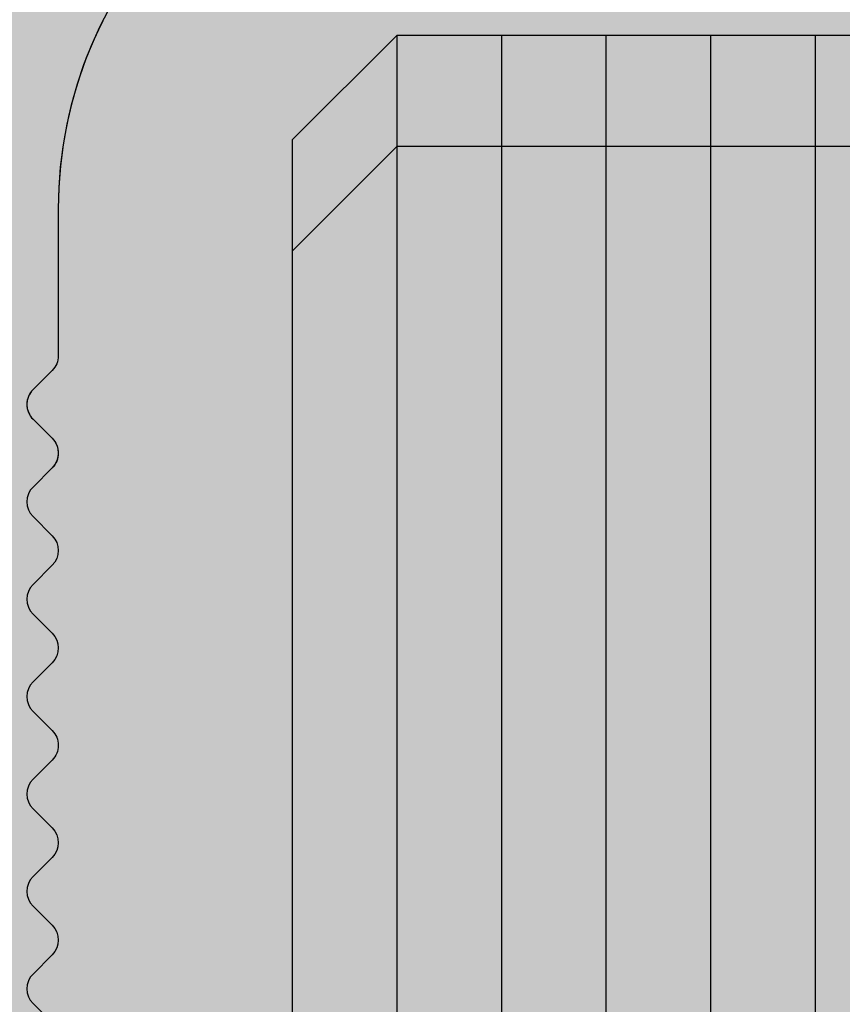
# Model space of a CAD drawing. Units: millimetres. Extents: x 122 to 897, y 145 to 649.
# Drawn here: x 170 to 178, y 575 to 584 of the extents above; entities that cross this region are included whole.
import ezdxf

# ---------------------------------------------------------------- set-up
doc = ezdxf.new("R2010")
doc.units = ezdxf.units.MM
for name, color, linetype in [('Glas', 4, 'Continuous'), ('GLAS-VSG', 105, 'Continuous'), ('Profile', 42, 'Continuous'), ('SICHTBARE-KANTEN', 4, 'Continuous'), ('Silikon', 6, 'Continuous')]:
    doc.layers.add(name, color=color, linetype=linetype)

msp = doc.modelspace()

# ---------------------------------------------------------------- hatches: boundary and pattern name
at = {"layer": 'Glas'}
h = msp.add_hatch(color=256, dxfattribs=at)
h.dxf.hatch_style = 2
h.paths.add_polyline_path([(172.6111508593803, 300.2156868850634), (172.6111508594858, 583.0666341743067), (173.6111508594858, 584.0666341743067), (178.6111508594786, 584.0666341743049), (178.6111508593803, 299.2156868850634), (173.6111508593931, 299.2156868850634)])
at = {"layer": 'Profile'}
h = msp.add_hatch(color=256, dxfattribs=at)
h.dxf.hatch_style = 2
edge = h.paths.add_edge_path()
edge.add_arc((188.8711508593969, 559.9073089479093), 0.4999999999986358, 180.0000000006775, 270.00000000020844, ccw=False)
edge.add_line((188.3711508593987, 559.9073089479033), (188.3711508593769, 561.4416235229392))
edge.add_arc((188.5711508594468, 561.4416235228954), 0.2000000000698492, 135.0000000011054, 179.9999999874936, ccw=False)
edge.add_line((188.4297295031574, 561.5830448791793), (188.6125722156357, 561.765887591654))
edge.add_arc((188.4711508594064, 561.9073089478961), 0.1999999999977186, 314.9999999974207, 404.9999999996314)
edge.add_line((188.612572215643, 562.0487303041309), (188.4297295031647, 562.2315730166036))
edge.add_arc((188.5711508594031, 562.3729943728412), 0.2000000000009341, 135.0000000001843, 224.9999999998158, ccw=False)
edge.add_line((188.4297295031647, 562.5144157290788), (188.6125722156357, 562.6972584415516))
edge.add_arc((188.4711508593973, 562.8386797977928), 0.2000000000035066, 314.9999999994473, 404.9999999976049)
edge.add_line((188.612572215643, 562.9801011540267), (188.4297295031647, 563.1629438665013))
edge.add_arc((188.5711508594031, 563.3043652227379), 0.200000000000291, 135.0000000003685, 224.9999999996315, ccw=False)
edge.add_line((188.4297295031647, 563.4457865789745), (188.6125722156357, 563.628629291451))
edge.add_arc((188.4711508593973, 563.7700506476922), 0.2000000000035066, 314.9999999994473, 404.9999999976049)
edge.add_line((188.612572215643, 563.911472003926), (188.4297295031647, 564.0943147164007))
edge.add_arc((188.5711508594031, 564.2357360726373), 0.200000000000291, 135.0000000003685, 224.9999999996315, ccw=False)
edge.add_line((188.4297295031647, 564.3771574288739), (188.6125722156357, 564.5600001413486))
edge.add_arc((188.4711508594064, 564.7014214975906), 0.1999999999977186, 314.9999999974207, 404.9999999996314)
edge.add_line((188.612572215643, 564.8428428538253), (188.4297295031647, 565.0256855662982))
edge.add_arc((188.5711508594031, 565.1671069225358), 0.2000000000009341, 135.0000000001843, 224.9999999998158, ccw=False)
edge.add_line((188.4297295031647, 565.3085282787733), (188.6125722156357, 565.4913709912461))
edge.add_arc((188.4711508593973, 565.6327923474873), 0.2000000000035066, 314.9999999994473, 404.9999999976049)
edge.add_line((188.612572215643, 565.7742137037212), (188.4297295031647, 565.9570564161959))
edge.add_arc((188.5711508594031, 566.0984777724324), 0.200000000000291, 135.0000000003685, 224.9999999996315, ccw=False)
edge.add_line((188.4297295031647, 566.2398991286691), (188.6125722156357, 566.4227418411436))
edge.add_arc((188.4711508594064, 566.5641631973858), 0.1999999999977186, 314.9999999974207, 404.9999999996314)
edge.add_line((188.612572215643, 566.7055845536205), (188.4297295031647, 566.8884272660933))
edge.add_arc((188.5711508594031, 567.0298486223309), 0.2000000000009341, 135.0000000001843, 224.9999999998158, ccw=False)
edge.add_line((188.4297295031647, 567.1712699785684), (188.6125722156357, 567.3541126910432))
edge.add_arc((188.4711508593955, 567.4955340472833), 0.2000000000041497, 315, 404.9999999970522)
edge.add_line((188.612572215643, 567.6369554035163), (188.4297295031647, 567.819798115991))
edge.add_arc((188.5711508594031, 567.9612194722285), 0.2000000000009341, 135.0000000001843, 224.9999999998158, ccw=False)
edge.add_line((188.4297295031647, 568.102640828466), (188.6125722156357, 568.2854835409407))
edge.add_arc((188.4711508593973, 568.4269048971819), 0.2000000000035066, 314.9999999994473, 404.9999999976049)
edge.add_line((188.612572215643, 568.5683262534158), (188.4297295031647, 568.7511689658903))
edge.add_arc((188.5711508594031, 568.892590322127), 0.200000000000291, 135.0000000003685, 224.9999999996315, ccw=False)
edge.add_line((188.4297295031647, 569.0340116783636), (188.6125722156357, 569.2168543908382))
edge.add_arc((188.4711508594064, 569.3582757470803), 0.1999999999977186, 314.9999999974207, 404.9999999996314)
edge.add_line((188.612572215643, 569.4996971033152), (188.4297295031647, 569.682539815788))
edge.add_arc((188.5711508594031, 569.8239611720254), 0.2000000000009341, 135.0000000001843, 224.9999999998158, ccw=False)
edge.add_line((188.4297295031647, 569.965382528263), (188.6125722156357, 570.1482252407358))
edge.add_arc((188.4711508593973, 570.289646596977), 0.2000000000035066, 314.9999999994473, 404.9999999976049)
edge.add_line((188.612572215643, 570.4310679532109), (188.4297295031647, 570.6139106656856))
edge.add_arc((188.5711508594031, 570.7553320219221), 0.200000000000291, 135.0000000003685, 224.9999999996315, ccw=False)
edge.add_line((188.4297295031647, 570.8967533781588), (188.612572215643, 571.0795960906352))
edge.add_arc((188.4711508593991, 571.2210174468764), 0.2000000000073652, 315.0000000005527, 404.9999999964994)
edge.add_line((188.6125722156503, 571.3624388031103), (188.429729503172, 571.5452815155849))
edge.add_arc((188.5711508594104, 571.6867028718215), 0.200000000000291, 135.0000000003685, 224.9999999996315, ccw=False)
edge.add_line((188.429729503172, 571.8281242280581), (188.612572215643, 572.0109669405329))
edge.add_arc((188.4711508594118, 572.1523882967731), 0.1999999999977186, 314.9999999981576, 404.9999999988945)
edge.add_line((188.6125722156503, 572.293809653006), (188.429729503172, 572.4766523654807))
edge.add_arc((188.5711508594104, 572.6180737217182), 0.2000000000009341, 135.0000000001843, 224.9999999998158, ccw=False)
edge.add_line((188.429729503172, 572.7594950779558), (188.612572215643, 572.9423377904304))
edge.add_arc((188.4711508593991, 573.0837591466715), 0.2000000000073652, 315.0000000005527, 404.9999999964994)
edge.add_line((188.6125722156503, 573.2251805029053), (188.429729503172, 573.4080232153801))
edge.add_arc((188.5711508594104, 573.5494445716167), 0.200000000000291, 135.0000000003685, 224.9999999996315, ccw=False)
edge.add_line((188.429729503172, 573.6908659278533), (188.612572215643, 573.873708640328))
edge.add_arc((188.4711508594137, 574.0151299965701), 0.1999999999977186, 314.9999999974207, 404.9999999996314)
edge.add_line((188.6125722156503, 574.1565513528049), (188.429729503172, 574.3393940652777))
edge.add_arc((188.5711508594104, 574.4808154215152), 0.2000000000009341, 135.0000000001843, 224.9999999998158, ccw=False)
edge.add_line((188.429729503172, 574.6222367777527), (188.612572215643, 574.8050794902256))
edge.add_arc((188.4711508593991, 574.9465008464667), 0.2000000000073652, 315.0000000005527, 404.9999999964994)
edge.add_line((188.6125722156503, 575.0879222027005), (188.429729503172, 575.2707649151752))
edge.add_arc((188.5711508594104, 575.4121862714119), 0.200000000000291, 135.0000000003685, 224.9999999996315, ccw=False)
edge.add_line((188.429729503172, 575.5536076276484), (188.612572215643, 575.7364503401249))
edge.add_arc((188.4711508593991, 575.8778716963661), 0.2000000000073652, 315.0000000005527, 404.9999999964994)
edge.add_line((188.6125722156503, 576.0192930526), (188.429729503172, 576.2021357650747))
edge.add_arc((188.5711508594104, 576.3435571213112), 0.200000000000291, 135.0000000003685, 224.9999999996315, ccw=False)
edge.add_line((188.429729503172, 576.4849784775479), (188.612572215643, 576.6678211900226))
edge.add_arc((188.4711508594118, 576.8092425462628), 0.1999999999977186, 314.9999999981576, 404.9999999988945)
edge.add_line((188.6125722156503, 576.9506639024958), (188.429729503172, 577.1335066149704))
edge.add_arc((188.5711508594104, 577.274927971208), 0.2000000000009341, 135.0000000001843, 224.9999999998158, ccw=False)
edge.add_line((188.429729503172, 577.4163493274453), (188.612572215643, 577.5991920399201))
edge.add_arc((188.4711508593991, 577.7406133961612), 0.2000000000073652, 315.0000000005527, 404.9999999964994)
edge.add_line((188.6125722156503, 577.8820347523952), (188.429729503172, 578.0648774648698))
edge.add_arc((188.5711508594104, 578.2062988211064), 0.200000000000291, 135.0000000003685, 224.9999999996315, ccw=False)
edge.add_line((188.429729503172, 578.347720177343), (188.612572215643, 578.5305628898177))
edge.add_arc((188.4711508594137, 578.6719842460597), 0.1999999999977186, 314.9999999974207, 404.9999999996314)
edge.add_line((188.6125722156503, 578.8134056022946), (188.429729503172, 578.9962483147673))
edge.add_arc((188.5711508594104, 579.1376696709999), 0.199999999997397, 179.9999999988275, 224.9999999988025, ccw=False)
edge.add_line((188.3711508594133, 579.137669671004), (188.3711508594206, 582.407308947918))
edge.add_arc((184.371150859426, 582.4073089479043), 3.999999999994543, 1.954133e-10, 89.99999999997395)
edge.add_line((184.3711508594278, 586.407308947898), (174.371150859406, 586.4073089479052))
edge.add_arc((174.3711508594042, 582.407308947907), 3.999999999998181, 89.99999999997395, 179.9999999999739)
edge.add_line((170.371150859406, 582.4073089479087), (170.3711508593915, 581.0004113708155))
edge.add_arc((170.1711508593944, 581.0004113708128), 0.1999999999970896, -44.99999999871028, 7.815970093361102e-10, ccw=False)
edge.add_line((170.3125722156328, 580.8589900145807), (170.1297295031545, 580.6761473021061))
edge.add_arc((170.2711508594002, 580.5347259458722), 0.2000000000035066, 135.0000000023951, 225.0000000005527)
edge.add_line((170.1297295031618, 580.393304589631), (170.3125722156328, 580.2104618771563))
edge.add_arc((170.1711508593944, 580.0690405209224), 0.1999999999983617, -45.00000000202658, 44.999999999078796, ccw=False)
edge.add_line((170.3125722156255, 579.9276191646813), (170.1297295031472, 579.7447764522067))
edge.add_arc((170.2711508594002, 579.6033550959728), 0.2000000000086514, 135.000000003869, 224.9999999990788)
edge.add_line((170.1297295031545, 579.4619337397316), (170.3125722156255, 579.2790910272588))
edge.add_arc((170.1711508593871, 579.1376696710212), 0.2000000000009341, -44.999999999815714, 44.99999999981583, ccw=False)
edge.add_line((170.3125722156255, 578.9962483147838), (170.1297295031472, 578.8134056023091))
edge.add_arc((170.2711508593984, 578.6719842460752), 0.2000000000073652, 135.0000000035005, 224.9999999994473)
edge.add_line((170.1297295031545, 578.530562889834), (170.3125722156255, 578.3477201773612))
edge.add_arc((170.1711508593871, 578.2062988211237), 0.2000000000009341, -44.999999999815714, 44.99999999981583, ccw=False)
edge.add_line((170.3125722156255, 578.0648774648861), (170.1297295031472, 577.8820347524115))
edge.add_arc((170.2711508594002, 577.7406133961777), 0.2000000000086514, 135.000000003869, 224.9999999990788)
edge.add_line((170.1297295031545, 577.5991920399365), (170.3125722156255, 577.4163493274636))
edge.add_arc((170.1711508593871, 577.2749279712252), 0.2000000000015772, -45, 45, ccw=False)
edge.add_line((170.3125722156255, 577.1335066149868), (170.1297295031472, 576.9506639025121))
edge.add_arc((170.2711508594002, 576.809242546279), 0.2000000000080083, 135.0000000040532, 224.9999999988946)
edge.add_line((170.1297295031545, 576.6678211900389), (170.3125722156255, 576.4849784775643))
edge.add_arc((170.1711508593871, 576.3435571213276), 0.200000000000291, -44.99999999963143, 44.9999999996316, ccw=False)
edge.add_line((170.3125722156255, 576.202135765091), (170.1297295031472, 576.0192930526163))
edge.add_arc((170.2711508594002, 575.8778716963824), 0.2000000000086514, 135.000000003869, 224.9999999990788)
edge.add_line((170.1297295031545, 575.7364503401413), (170.3125722156255, 575.5536076276666))
edge.add_arc((170.1711508593871, 575.412186271429), 0.2000000000009341, -44.999999999815714, 44.99999999981583, ccw=False)
edge.add_line((170.3125722156255, 575.2707649151916), (170.1297295031472, 575.087922202717))
edge.add_arc((170.2711508594002, 574.9465008464831), 0.2000000000086514, 135.000000003869, 224.9999999990788)
edge.add_line((170.1297295031545, 574.805079490242), (170.3125722156255, 574.6222367777691))
edge.add_arc((170.1711508593871, 574.4808154215315), 0.2000000000009341, -44.999999999815714, 44.99999999981583, ccw=False)
edge.add_line((170.3125722156255, 574.339394065294), (170.1297295031472, 574.1565513528193))
edge.add_arc((170.2711508593984, 574.0151299965855), 0.2000000000073652, 135.0000000035005, 224.9999999994473)
edge.add_line((170.1297295031545, 573.8737086403443), (170.3125722156255, 573.6908659278715))
edge.add_arc((170.1711508593871, 573.549444571634), 0.2000000000009341, -44.999999999815714, 44.99999999981583, ccw=False)
edge.add_line((170.3125722156255, 573.4080232153965), (170.1297295031472, 573.2251805029218))
edge.add_arc((170.2711508594002, 573.083759146688), 0.2000000000086514, 135.000000003869, 224.9999999990788)
edge.add_line((170.1297295031545, 572.9423377904468), (170.3125722156255, 572.759495077974))
edge.add_arc((170.1711508593871, 572.6180737217354), 0.2000000000015772, -45, 45, ccw=False)
edge.add_line((170.3125722156255, 572.476652365497), (170.1297295031472, 572.2938096530224))
edge.add_arc((170.2711508594002, 572.1523882967894), 0.2000000000080083, 135.0000000040532, 224.9999999988946)
edge.add_line((170.1297295031545, 572.0109669405492), (170.3125722156255, 571.8281242280744))
edge.add_arc((170.1711508593871, 571.686702871838), 0.200000000000291, -44.99999999963143, 44.9999999996316, ccw=False)
edge.add_line((170.3125722156255, 571.5452815156013), (170.1297295031472, 571.3624388031266))
edge.add_arc((170.2711508594002, 571.2210174468927), 0.2000000000086514, 135.000000003869, 224.9999999990788)
edge.add_line((170.1297295031545, 571.0795960906516), (170.3125722156183, 570.896753378177))
edge.add_arc((170.1711508593798, 570.7553320219394), 0.2000000000009341, -44.999999999815714, 44.99999999981583, ccw=False)
edge.add_line((170.3125722156183, 570.613910665702), (170.12972950314, 570.4310679532272))
edge.add_arc((170.2711508593856, 570.2896465969934), 0.2000000000035066, 135.0000000023951, 225.0000000005527)
edge.add_line((170.1297295031472, 570.1482252407523), (170.3125722156183, 569.9653825282793))
edge.add_arc((170.1711508593798, 569.8239611720419), 0.2000000000009341, -44.999999999815714, 44.99999999981583, ccw=False)
edge.add_line((170.3125722156183, 569.6825398158043), (170.12972950314, 569.4996971033297))
edge.add_arc((170.2711508593856, 569.3582757470958), 0.2000000000035066, 135.0000000023951, 225.0000000005527)
edge.add_line((170.1297295031472, 569.2168543908547), (170.3125722156183, 569.0340116783818))
edge.add_arc((170.1711508593798, 568.8925903221443), 0.2000000000009341, -44.999999999815714, 44.99999999981583, ccw=False)
edge.add_line((170.3125722156183, 568.7511689659068), (170.12972950314, 568.5683262534321))
edge.add_arc((170.2711508593856, 568.4269048971983), 0.2000000000035066, 135.0000000023951, 225.0000000005527)
edge.add_line((170.1297295031472, 568.285483540957), (170.3125722156183, 568.1026408284843))
edge.add_arc((170.1711508593798, 567.9612194722458), 0.2000000000015772, -45, 45, ccw=False)
edge.add_line((170.3125722156183, 567.8197981160074), (170.12972950314, 567.6369554035327))
edge.add_arc((170.2711508593875, 567.4955340472997), 0.2000000000041497, 135.0000000029478, 225)
edge.add_line((170.1297295031472, 567.3541126910595), (170.3125722156183, 567.1712699785849))
edge.add_arc((170.1711508593798, 567.0298486223473), 0.2000000000009341, -44.999999999815714, 44.99999999981583, ccw=False)
edge.add_line((170.3125722156183, 566.8884272661098), (170.12972950314, 566.705584553635))
edge.add_arc((170.2711508593856, 566.5641631974012), 0.2000000000035066, 135.0000000023951, 225.0000000005527)
edge.add_line((170.1297295031472, 566.4227418411601), (170.3125722156183, 566.2398991286872))
edge.add_arc((170.1711508593798, 566.0984777724498), 0.2000000000009341, -44.999999999815714, 44.99999999981583, ccw=False)
edge.add_line((170.3125722156183, 565.9570564162123), (170.12972950314, 565.7742137037375))
edge.add_arc((170.2711508593856, 565.6327923475036), 0.2000000000035066, 135.0000000023951, 225.0000000005527)
edge.add_line((170.1297295031472, 565.4913709912626), (170.3125722156183, 565.3085282787897))
edge.add_arc((170.1711508593798, 565.1671069225521), 0.2000000000009341, -44.999999999815714, 44.99999999981583, ccw=False)
edge.add_line((170.3125722156183, 565.0256855663147), (170.12972950314, 564.84284285384))
edge.add_arc((170.2711508593856, 564.7014214976061), 0.2000000000035066, 135.0000000023951, 225.0000000005527)
edge.add_line((170.1297295031472, 564.5600001413649), (170.3125722156183, 564.3771574288903))
edge.add_arc((170.1711508593798, 564.2357360726537), 0.200000000000291, -44.99999999963143, 44.9999999996316, ccw=False)
edge.add_line((170.3125722156183, 564.0943147164171), (170.12972950314, 563.9114720039424))
edge.add_arc((170.2711508593856, 563.7700506477084), 0.2000000000035066, 135.0000000023951, 225.0000000005527)
edge.add_line((170.1297295031472, 563.6286292914673), (170.3125722156183, 563.4457865789927))
edge.add_arc((170.1711508593798, 563.3043652227552), 0.2000000000009341, -44.999999999815714, 44.99999999981583, ccw=False)
edge.add_line((170.3125722156183, 563.1629438665177), (170.12972950314, 562.980101154043))
edge.add_arc((170.2711508593856, 562.838679797809), 0.2000000000035066, 135.0000000023951, 225.0000000005527)
edge.add_line((170.1297295031472, 562.697258441568), (170.3125722156183, 562.514415729095))
edge.add_arc((170.1711508593798, 562.3729943728576), 0.2000000000009341, -44.999999999815714, 44.99999999981583, ccw=False)
edge.add_line((170.3125722156183, 562.2315730166201), (170.12972950314, 562.0487303041454))
edge.add_arc((170.2711508593856, 561.9073089479115), 0.2000000000035066, 135.0000000023951, 225.0000000005527)
edge.add_line((170.1297295031472, 561.7658875916704), (170.312572215611, 561.5830448791975))
edge.add_arc((170.1711508593871, 561.441623522961), 0.1999999999900013, -1.563307705509942e-09, 45.00000000257933, ccw=False)
edge.add_line((170.3711508593769, 561.4416235229555), (170.3711508593988, 559.907308947918))
edge.add_arc((169.8711508593987, 559.9073089479102), 0.5, -90, 8.859046829456929e-10, ccw=False)
edge.add_line((169.8711508593987, 559.4073089479106), (166.871150859406, 559.407308947907))
edge.add_arc((166.871150859406, 559.907308947907), 0.5, 180, 270, ccw=False)
edge.add_line((166.371150859406, 559.907308947907), (166.3711508594279, 588.907308947907))
edge.add_arc((166.8711508594278, 588.907308947907), 0.5, 90, 180, ccw=False)
edge.add_line((166.8711508594278, 589.407308947907), (204.8711508593915, 589.407308947898))
edge.add_arc((204.8711508593915, 588.907308947898), 0.5, 0, 90, ccw=False)
edge.add_line((205.3711508593915, 588.907308947898), (205.3711508593915, 565.4073089479324))
edge.add_arc((200.3711508593915, 565.4073089479425), 5, 189.0799486391461, 359.99999999988535, ccw=False)
edge.add_arc((195.6312992003259, 564.649808947934), 0.2000000000034492, 165.3110479348422, 189.0799486403641, ccw=False)
edge.add_arc((200.3711253266593, 563.4073157242046), 5.099973583491983, 164.6148538626694, 165.3110488374499, ccw=False)
edge.add_arc((195.6467461359898, 564.7073089479386), 0.1999999999933443, 89.99999999895778, 164.6148565656435, ccw=False)
edge.add_line((195.6467461359934, 564.9073089479324), (195.7222262464056, 564.9073089479324))
edge.add_arc((195.7222262413634, 565.1073089639408), 0.2000000160082891, 270.0000014444948, 339.9137446759993)
edge.add_arc((200.371150859386, 563.4073089479134), 4.7500000000063, 74.83009604300372, 159.9137484878578, ccw=False)
edge.add_arc((201.7711508670527, 568.5708832821878), 0.5999999931754432, 254.8300953317356, 360.000000331117)
edge.add_line((202.3711508602282, 568.5708832856553), (202.3711508599372, 570.6842861608392))
edge.add_arc((201.3711508599372, 570.6842861607028), 1, 7.8165312e-09, 27.00000000015037)
edge.add_line((202.2621573841243, 571.1382766604446), (200.5340561247867, 574.5298663465701))
edge.add_arc((200.0885528626932, 574.3028710967037), 0.4999999999978956, 26.99999999968607, 91.79937048563671)
edge.add_arc((200.3711508593696, 565.3073089479522), 9.499999999984878, 91.79937048613456, 180.0000000000878)
edge.add_line((190.8711508593842, 565.3073089479375), (190.8711508593915, 563.4073089479252))
edge.add_arc((200.3711508593842, 563.4073089479357), 9.499999999992724, 180.000000000063, 200.4873151148344)
edge.add_arc((191.0036538618005, 559.9073089479261), 0.4999999999975009, -90.00000000083378, 20.487315114184412, ccw=False)
edge.add_line((191.0036538617933, 559.4073089479288), (188.8711508593987, 559.4073089479106))
at = {"layer": 'Silikon'}
h = msp.add_hatch(color=256, dxfattribs=at)
h.dxf.hatch_style = 2
edge = h.paths.add_edge_path()
edge.add_line((188.3711508594933, 559.9073089478966), (188.3711508594715, 561.4416235229342))
edge.add_arc((188.5711508595559, 561.4416235228864), 0.2000000000844011, 135.0000000028557, 179.9999999863211, ccw=False)
edge.add_line((188.429729503252, 561.5830448791761), (188.6125722157303, 561.765887591649))
edge.add_arc((188.4711508595355, 561.9073089478911), 0.1999999999732804, 314.9999999904196, 405.0000000066325)
edge.add_line((188.6125722157376, 562.0487303041259), (188.4297295032593, 562.2315730165986))
edge.add_arc((188.5711508594977, 562.3729943728354), 0.200000000000291, 135.0000000003685, 224.9999999996315, ccw=False)
edge.add_line((188.4297295032593, 562.5144157290719), (188.6125722157303, 562.6972584415466))
edge.add_arc((188.4711508595137, 562.8386797977868), 0.1999999999874288, 314.9999999952098, 405.0000000018423)
edge.add_line((188.6125722157376, 562.9801011540198), (188.4297295032593, 563.1629438664963))
edge.add_arc((188.5711508594977, 563.3043652227329), 0.200000000000291, 135.0000000003685, 224.9999999996315, ccw=False)
edge.add_line((188.4297295032593, 563.4457865789695), (188.6125722157303, 563.628629291446))
edge.add_arc((188.4711508595137, 563.7700506476862), 0.1999999999874288, 314.9999999952098, 405.0000000018423)
edge.add_line((188.6125722157376, 563.9114720039192), (188.4297295032593, 564.0943147163957))
edge.add_arc((188.5711508594977, 564.2357360726323), 0.200000000000291, 135.0000000003685, 224.9999999996315, ccw=False)
edge.add_line((188.4297295032593, 564.3771574288689), (188.6125722157303, 564.5600001413436))
edge.add_arc((188.4711508595355, 564.7014214975857), 0.1999999999732804, 314.9999999904196, 405.0000000066325)
edge.add_line((188.6125722157376, 564.8428428538203), (188.4297295032593, 565.0256855662933))
edge.add_arc((188.5711508594977, 565.1671069225299), 0.200000000000291, 135.0000000003685, 224.9999999996315, ccw=False)
edge.add_line((188.4297295032593, 565.3085282787665), (188.6125722157303, 565.4913709912412))
edge.add_arc((188.4711508595137, 565.6327923474814), 0.1999999999874288, 314.9999999952098, 405.0000000018423)
edge.add_line((188.6125722157376, 565.7742137037144), (188.4297295032593, 565.9570564161908))
edge.add_arc((188.5711508594977, 566.0984777724275), 0.200000000000291, 135.0000000003685, 224.9999999996315, ccw=False)
edge.add_line((188.4297295032593, 566.239899128664), (188.6125722157303, 566.4227418411386))
edge.add_arc((188.4711508595355, 566.5641631973808), 0.1999999999732804, 314.9999999904196, 405.0000000066325)
edge.add_line((188.6125722157376, 566.7055845536156), (188.4297295032593, 566.8884272660885))
edge.add_arc((188.5711508594977, 567.029848622325), 0.200000000000291, 135.0000000003685, 224.9999999996315, ccw=False)
edge.add_line((188.4297295032593, 567.1712699785616), (188.6125722157303, 567.3541126910382))
edge.add_arc((188.4711508595137, 567.4955340472783), 0.1999999999874288, 314.9999999952098, 405.0000000018423)
edge.add_line((188.6125722157376, 567.6369554035114), (188.4297295032593, 567.819798115986))
edge.add_arc((188.5711508594977, 567.9612194722226), 0.200000000000291, 135.0000000003685, 224.9999999996315, ccw=False)
edge.add_line((188.4297295032593, 568.1026408284592), (188.6125722157303, 568.2854835409357))
edge.add_arc((188.4711508595137, 568.4269048971759), 0.1999999999874288, 314.9999999952098, 405.0000000018423)
edge.add_line((188.6125722157376, 568.5683262534089), (188.4297295032593, 568.7511689658854))
edge.add_arc((188.5711508594977, 568.892590322122), 0.200000000000291, 135.0000000003685, 224.9999999996315, ccw=False)
edge.add_line((188.4297295032593, 569.0340116783586), (188.6125722157303, 569.2168543908333))
edge.add_arc((188.4711508595355, 569.3582757470753), 0.1999999999732804, 314.9999999904196, 405.0000000066325)
edge.add_line((188.6125722157376, 569.4996971033102), (188.4297295032593, 569.6825398157829))
edge.add_arc((188.5711508594977, 569.8239611720196), 0.200000000000291, 135.0000000003685, 224.9999999996315, ccw=False)
edge.add_line((188.4297295032593, 569.9653825282561), (188.6125722157303, 570.1482252407308))
edge.add_arc((188.4711508595137, 570.2896465969711), 0.1999999999874288, 314.9999999952098, 405.0000000018423)
edge.add_line((188.6125722157376, 570.431067953204), (188.4297295032593, 570.6139106656805))
edge.add_arc((188.5711508594977, 570.7553320219171), 0.200000000000291, 135.0000000003685, 224.9999999996315, ccw=False)
edge.add_line((188.4297295032593, 570.8967533781538), (188.6125722157376, 571.0795960906303))
edge.add_arc((188.4711508594846, 571.2210174468714), 0.2000000000137963, 315.0000000023951, 404.9999999946571)
edge.add_line((188.6125722157449, 571.3624388031052), (188.4297295032665, 571.5452815155799))
edge.add_arc((188.571150859505, 571.6867028718166), 0.200000000000291, 135.0000000003685, 224.9999999996315, ccw=False)
edge.add_line((188.4297295032665, 571.8281242280531), (188.6125722157376, 572.0109669405279))
edge.add_arc((188.4711508595064, 572.152388296768), 0.1999999999977186, 314.9999999981576, 404.9999999988945)
edge.add_line((188.6125722157449, 572.293809653001), (188.4297295032665, 572.4766523654757))
edge.add_arc((188.571150859505, 572.6180737217123), 0.200000000000291, 135.0000000003685, 224.9999999996315, ccw=False)
edge.add_line((188.4297295032665, 572.7594950779489), (188.6125722157376, 572.9423377904254))
edge.add_arc((188.4711508594846, 573.0837591466666), 0.2000000000137963, 315.0000000023951, 404.9999999946571)
edge.add_line((188.6125722157449, 573.2251805029003), (188.4297295032665, 573.408023215375))
edge.add_arc((188.571150859505, 573.5494445716117), 0.200000000000291, 135.0000000003685, 224.9999999996315, ccw=False)
edge.add_line((188.4297295032665, 573.6908659278483), (188.6125722157376, 573.8737086403229))
edge.add_arc((188.4711508595082, 574.015129996565), 0.1999999999977186, 314.9999999974207, 404.9999999996314)
edge.add_line((188.6125722157449, 574.1565513527999), (188.4297295032665, 574.3393940652727))
edge.add_arc((188.571150859505, 574.4808154215093), 0.200000000000291, 135.0000000003685, 224.9999999996315, ccw=False)
edge.add_line((188.4297295032665, 574.6222367777459), (188.6125722157376, 574.8050794902205))
edge.add_arc((188.4711508594846, 574.9465008464617), 0.2000000000137963, 315.0000000023951, 404.9999999946571)
edge.add_line((188.6125722157449, 575.0879222026956), (188.4297295032665, 575.2707649151703))
edge.add_arc((188.571150859505, 575.4121862714068), 0.200000000000291, 135.0000000003685, 224.9999999996315, ccw=False)
edge.add_line((188.4297295032665, 575.5536076276435), (188.6125722157376, 575.7364503401199))
edge.add_arc((188.4711508594846, 575.8778716963611), 0.2000000000137963, 315.0000000023951, 404.9999999946571)
edge.add_line((188.6125722157449, 576.019293052595), (188.4297295032665, 576.2021357650696))
edge.add_arc((188.571150859505, 576.3435571213062), 0.200000000000291, 135.0000000003685, 224.9999999996315, ccw=False)
edge.add_line((188.4297295032665, 576.4849784775428), (188.6125722157376, 576.6678211900175))
edge.add_arc((188.4711508595064, 576.8092425462578), 0.1999999999977186, 314.9999999981576, 404.9999999988945)
edge.add_line((188.6125722157449, 576.9506639024906), (188.4297295032665, 577.1335066149654))
edge.add_arc((188.571150859505, 577.274927971202), 0.200000000000291, 135.0000000003685, 224.9999999996315, ccw=False)
edge.add_line((188.4297295032665, 577.4163493274386), (188.6125722157376, 577.599192039915))
edge.add_arc((188.4711508594846, 577.7406133961562), 0.2000000000137963, 315.0000000023951, 404.9999999946571)
edge.add_line((188.6125722157449, 577.8820347523902), (188.4297295032665, 578.0648774648648))
edge.add_arc((188.571150859505, 578.2062988211014), 0.200000000000291, 135.0000000003685, 224.9999999996315, ccw=False)
edge.add_line((188.4297295032665, 578.347720177338), (188.6125722157376, 578.5305628898127))
edge.add_arc((188.4711508595082, 578.6719842460548), 0.1999999999977186, 314.9999999974207, 404.9999999996314)
edge.add_line((188.6125722157449, 578.8134056022895), (188.4297295032665, 578.9962483147624))
edge.add_arc((188.571150859505, 579.1376696709945), 0.1999999999970754, 179.9999999986973, 224.9999999987104, ccw=False)
edge.add_line((188.3711508595079, 579.1376696709989), (188.3711508595006, 582.4073089479092))
edge.add_arc((184.3711508595079, 582.4073089479092), 3.999999999992724, 0, 90)
edge.add_line((184.3711508595079, 586.407308947902), (174.3711508595006, 586.4073089479002))
edge.add_arc((174.3711508595024, 582.4073089478993), 4.000000000000909, 90.00000000002605, 179.9999999999088)
edge.add_line((170.3711508595006, 582.4073089479056), (170.3711508594861, 581.0004113708105))
edge.add_arc((170.171150859489, 581.0004113708077), 0.1999999999970896, -44.99999999871028, 7.815970093361102e-10, ccw=False)
edge.add_line((170.3125722157274, 580.8589900145757), (170.1297295032491, 580.676147302101))
edge.add_arc((170.2711508594802, 580.5347259458662), 0.1999999999938599, 134.999999999263, 225.0000000036848)
edge.add_line((170.1297295032564, 580.3933045896242), (170.3125722157274, 580.2104618771513))
edge.add_arc((170.1711508594817, 580.0690405209166), 0.2000000000041497, -45.00000000073692, 44.999999997789075, ccw=False)
edge.add_line((170.3125722157201, 579.9276191646745), (170.1297295032418, 579.7447764522017))
edge.add_arc((170.2711508595075, 579.6033550959669), 0.2000000000182981, 135.000000006264, 224.9999999966837)
edge.add_line((170.1297295032491, 579.4619337397248), (170.3125722157201, 579.2790910272538))
edge.add_arc((170.1711508594817, 579.1376696710171), 0.200000000000291, -44.99999999963143, 44.9999999996316, ccw=False)
edge.add_line((170.3125722157201, 578.9962483147806), (170.1297295032418, 578.813405602304))
edge.add_arc((170.2711508595075, 578.6719842460692), 0.2000000000182981, 135.000000006264, 224.9999999966837)
edge.add_line((170.1297295032491, 578.5305628898273), (170.3125722157201, 578.3477201773562))
edge.add_arc((170.1711508594817, 578.2062988211196), 0.200000000000291, -44.99999999963143, 44.9999999996316, ccw=False)
edge.add_line((170.3125722157201, 578.064877464883), (170.1297295032418, 577.8820347524065))
edge.add_arc((170.2711508595075, 577.7406133961717), 0.2000000000182981, 135.000000006264, 224.9999999966837)
edge.add_line((170.1297295032491, 577.5991920399296), (170.3125722157201, 577.4163493274586))
edge.add_arc((170.1711508594817, 577.2749279712201), 0.2000000000015772, -45, 45, ccw=False)
edge.add_line((170.3125722157201, 577.1335066149817), (170.1297295032418, 576.9506639025071))
edge.add_arc((170.2711508595039, 576.809242546274), 0.2000000000144394, 135.0000000058956, 224.9999999970522)
edge.add_line((170.1297295032491, 576.6678211900339), (170.3125722157201, 576.4849784775593))
edge.add_arc((170.1711508594817, 576.3435571213226), 0.200000000000291, -44.99999999963143, 44.9999999996316, ccw=False)
edge.add_line((170.3125722157201, 576.202135765086), (170.1297295032418, 576.0192930526113))
edge.add_arc((170.2711508595075, 575.8778716963766), 0.2000000000182981, 135.000000006264, 224.9999999966837)
edge.add_line((170.1297295032491, 575.7364503401345), (170.3125722157201, 575.5536076276617))
edge.add_arc((170.1711508594817, 575.412186271425), 0.200000000000291, -44.99999999963143, 44.9999999996316, ccw=False)
edge.add_line((170.3125722157201, 575.2707649151885), (170.1297295032418, 575.0879222027119))
edge.add_arc((170.2711508595075, 574.9465008464771), 0.2000000000182981, 135.000000006264, 224.9999999966837)
edge.add_line((170.1297295032491, 574.8050794902351), (170.3125722157201, 574.622236777764))
edge.add_arc((170.1711508594817, 574.4808154215275), 0.200000000000291, -44.99999999963143, 44.9999999996316, ccw=False)
edge.add_line((170.3125722157201, 574.3393940652908), (170.1297295032418, 574.1565513528144))
edge.add_arc((170.2711508595075, 574.0151299965796), 0.2000000000182981, 135.000000006264, 224.9999999966837)
edge.add_line((170.1297295032491, 573.8737086403376), (170.3125722157201, 573.6908659278665))
edge.add_arc((170.1711508594817, 573.5494445716299), 0.200000000000291, -44.99999999963143, 44.9999999996316, ccw=False)
edge.add_line((170.3125722157201, 573.4080232153933), (170.1297295032418, 573.2251805029168))
edge.add_arc((170.2711508595075, 573.083759146682), 0.2000000000182981, 135.000000006264, 224.9999999966837)
edge.add_line((170.1297295032491, 572.9423377904399), (170.3125722157201, 572.759495077969))
edge.add_arc((170.1711508594817, 572.6180737217305), 0.2000000000015772, -45, 45, ccw=False)
edge.add_line((170.3125722157201, 572.4766523654921), (170.1297295032418, 572.2938096530174))
edge.add_arc((170.2711508595039, 572.1523882967844), 0.2000000000144394, 135.0000000058956, 224.9999999970522)
edge.add_line((170.1297295032491, 572.0109669405442), (170.3125722157201, 571.8281242280696))
edge.add_arc((170.1711508594817, 571.686702871833), 0.200000000000291, -44.99999999963143, 44.9999999996316, ccw=False)
edge.add_line((170.3125722157201, 571.5452815155963), (170.1297295032418, 571.3624388031217))
edge.add_arc((170.2711508595075, 571.2210174468869), 0.2000000000182981, 135.000000006264, 224.9999999966837)
edge.add_line((170.1297295032491, 571.0795960906448), (170.3125722157128, 570.8967533781719))
edge.add_arc((170.1711508594744, 570.7553320219354), 0.200000000000291, -44.99999999963143, 44.9999999996316, ccw=False)
edge.add_line((170.3125722157128, 570.6139106656987), (170.1297295032345, 570.4310679532222))
edge.add_arc((170.2711508594657, 570.2896465969875), 0.1999999999938599, 134.999999999263, 225.0000000036848)
edge.add_line((170.1297295032418, 570.1482252407454), (170.3125722157128, 569.9653825282744))
edge.add_arc((170.1711508594744, 569.8239611720378), 0.200000000000291, -44.99999999963143, 44.9999999996316, ccw=False)
edge.add_line((170.3125722157128, 569.6825398158011), (170.1297295032345, 569.4996971033247))
edge.add_arc((170.2711508594657, 569.3582757470899), 0.1999999999938599, 134.999999999263, 225.0000000036848)
edge.add_line((170.1297295032418, 569.2168543908477), (170.3125722157128, 569.0340116783768))
edge.add_arc((170.1711508594744, 568.8925903221401), 0.200000000000291, -44.99999999963143, 44.9999999996316, ccw=False)
edge.add_line((170.3125722157128, 568.7511689659036), (170.1297295032345, 568.5683262534271))
edge.add_arc((170.2711508594657, 568.4269048971923), 0.1999999999938599, 134.999999999263, 225.0000000036848)
edge.add_line((170.1297295032418, 568.2854835409503), (170.3125722157128, 568.1026408284793))
edge.add_arc((170.1711508594744, 567.9612194722408), 0.2000000000015772, -45, 45, ccw=False)
edge.add_line((170.3125722157128, 567.8197981160024), (170.1297295032345, 567.6369554035277))
edge.add_arc((170.2711508594584, 567.4955340472947), 0.1999999999874288, 134.9999999981576, 225.0000000047902)
edge.add_line((170.1297295032418, 567.3541126910545), (170.3125722157128, 567.1712699785797))
edge.add_arc((170.1711508594744, 567.0298486223433), 0.200000000000291, -44.99999999963143, 44.9999999996316, ccw=False)
edge.add_line((170.3125722157128, 566.8884272661066), (170.1297295032345, 566.70558455363))
edge.add_arc((170.2711508594657, 566.5641631973953), 0.1999999999938599, 134.999999999263, 225.0000000036848)
edge.add_line((170.1297295032418, 566.4227418411533), (170.3125722157128, 566.2398991286822))
edge.add_arc((170.1711508594744, 566.0984777724457), 0.200000000000291, -44.99999999963143, 44.9999999996316, ccw=False)
edge.add_line((170.3125722157128, 565.957056416209), (170.1297295032345, 565.7742137037326))
edge.add_arc((170.2711508594657, 565.6327923474978), 0.1999999999938599, 134.999999999263, 225.0000000036848)
edge.add_line((170.1297295032418, 565.4913709912557), (170.3125722157128, 565.3085282787847))
edge.add_arc((170.1711508594744, 565.167106922548), 0.200000000000291, -44.99999999963143, 44.9999999996316, ccw=False)
edge.add_line((170.3125722157128, 565.0256855663115), (170.1297295032345, 564.842842853835))
edge.add_arc((170.2711508594657, 564.7014214976002), 0.1999999999938599, 134.999999999263, 225.0000000036848)
edge.add_line((170.1297295032418, 564.5600001413582), (170.3125722157128, 564.3771574288853))
edge.add_arc((170.1711508594744, 564.2357360726487), 0.200000000000291, -44.99999999963143, 44.9999999996316, ccw=False)
edge.add_line((170.3125722157128, 564.094314716412), (170.1297295032345, 563.9114720039374))
edge.add_arc((170.2711508594657, 563.7700506477026), 0.1999999999938599, 134.999999999263, 225.0000000036848)
edge.add_line((170.1297295032418, 563.6286292914605), (170.3125722157128, 563.4457865789877))
edge.add_arc((170.1711508594744, 563.3043652227511), 0.200000000000291, -44.99999999963143, 44.9999999996316, ccw=False)
edge.add_line((170.3125722157128, 563.1629438665145), (170.1297295032345, 562.980101154038))
edge.add_arc((170.2711508594657, 562.8386797978033), 0.1999999999938599, 134.999999999263, 225.0000000036848)
edge.add_line((170.1297295032418, 562.6972584415612), (170.3125722157128, 562.51441572909))
edge.add_arc((170.1711508594744, 562.3729943728536), 0.200000000000291, -44.99999999963143, 44.9999999996316, ccw=False)
edge.add_line((170.3125722157128, 562.231573016617), (170.1297295032345, 562.0487303041405))
edge.add_arc((170.2711508594657, 561.9073089479057), 0.1999999999938599, 134.999999999263, 225.0000000036848)
edge.add_line((170.1297295032418, 561.7658875916636), (170.3125722157056, 561.5830448791926))
edge.add_arc((170.1711508594817, 561.4416235229559), 0.1999999999900013, -1.563307705509942e-09, 45.00000000257933, ccw=False)
edge.add_line((170.3711508594715, 561.4416235229505), (170.3711508594933, 559.907308947913))
edge.add_line((170.3711508594933, 559.907308947913), (172.6111508594804, 559.9073089479056))
edge.add_line((172.6111508594804, 559.9073089479056), (172.6111508594804, 582.0040419145492))
edge.add_line((172.6111508594804, 582.0040419145492), (173.6111508594931, 583.0040419145492))
edge.add_line((173.6111508594931, 583.0040419145492), (176.2361980861624, 583.0040419145492))
edge.add_line((176.2361980861624, 583.0040419145492), (185.131150859499, 583.0040419145466))
edge.add_line((185.131150859499, 583.0040419145466), (186.1311508594972, 582.0040419145438))
edge.add_line((186.1311508594972, 582.0040419145438), (186.1311508594972, 559.9073089479056))
edge.add_line((186.1311508594972, 559.9073089479056), (188.3711508594933, 559.9073089478966))

# ---------------------------------------------------------------- linework, layer by layer
at = {"layer": 'Glas'}
msp.add_lwpolyline([(172.6111508593803, 300.2156868850634), (172.6111508594858, 583.0666341743067), (173.6111508594858, 584.0666341743067), (178.6111508594786, 584.0666341743049), (178.6111508593803, 299.2156868850634), (173.6111508593931, 299.2156868850634)], close=True, dxfattribs=at)
at = {"layer": 'GLAS-VSG'}
for points in [[(173.6111508593785, 299.2156868850634), (173.6111508594786, 584.0666341743076)], [(174.6111508593803, 299.2156868850634), (174.6111508594785, 584.0666341743067)], [(175.6111508593785, 299.2156868850634), (175.6111508594804, 584.0666341743058)], [(176.6111508593821, 299.2156868850634), (176.611150859464, 584.0666341743058)], [(177.6111508593803, 299.2156868850634), (177.6111508594622, 584.0666341743058)]]:
    msp.add_lwpolyline(points, dxfattribs=at)
at = {"layer": 'SICHTBARE-KANTEN'}
msp.add_lwpolyline([(174.371150859406, 586.4073089479052, 0.4142135623730951), (170.371150859406, 582.4073089479087), (170.3711508593915, 581.0004113708155, -0.1989123673778146), (170.3125722156328, 580.8589900145807), (170.1297295031545, 580.6761473021061, 0.4142135623625468), (170.1297295031618, 580.393304589631), (170.3125722156328, 580.2104618771563, -0.4142135623806296), (170.3125722156255, 579.9276191646813), (170.1297295031472, 579.7447764522067, 0.4142135623504915), (170.1297295031545, 579.4619337397316), (170.3125722156255, 579.2790910272588, -0.4142135623715881), (170.3125722156255, 578.9962483147838), (170.1297295031472, 578.8134056023091, 0.4142135623504916), (170.1297295031545, 578.530562889834), (170.3125722156255, 578.3477201773612, -0.4142135623715881), (170.3125722156255, 578.0648774648861), (170.1297295031472, 577.8820347524115, 0.4142135623504915), (170.1297295031545, 577.5991920399365), (170.3125722156255, 577.4163493274636, -0.4142135623746018), (170.3125722156255, 577.1335066149868), (170.1297295031472, 576.9506639025121, 0.4142135623474778), (170.1297295031545, 576.6678211900389), (170.3125722156255, 576.4849784775643, -0.4142135623685743), (170.3125722156255, 576.202135765091), (170.1297295031472, 576.0192930526163, 0.4142135623504915), (170.1297295031545, 575.7364503401413), (170.3125722156255, 575.5536076276666, -0.4142135623715881), (170.3125722156255, 575.2707649151916), (170.1297295031472, 575.087922202717, 0.4142135623504915), (170.1297295031545, 574.805079490242), (170.3125722156255, 574.6222367777691, -0.4142135623715881)], format="xyb", dxfattribs=at)
at = {"layer": 'Silikon'}
msp.add_lwpolyline([(174.3711508595006, 586.4073089479002, 0.4142135623725622), (170.3711508595006, 582.4073089479056), (170.3711508594861, 581.0004113708105, -0.1989123673770076), (170.3125722157274, 580.8589900145757), (170.1297295032491, 580.676147302101, 0.4142135623956986), (170.1297295032564, 580.3933045896242), (170.3125722157274, 580.2104618771513, -0.4142135623655606), (170.3125722157201, 579.9276191646745), (170.1297295032418, 579.7447764522017, 0.4142135623226139), (170.1297295032491, 579.4619337397248), (170.3125722157201, 579.2790910272538, -0.4142135623685743), (170.3125722157201, 578.9962483147806), (170.1297295032418, 578.813405602304, 0.4142135623226139), (170.1297295032491, 578.5305628898273), (170.3125722157201, 578.3477201773562, -0.4142135623685743), (170.3125722157201, 578.064877464883), (170.1297295032418, 577.8820347524065, 0.4142135623226139), (170.1297295032491, 577.5991920399296), (170.3125722157201, 577.4163493274586, -0.4142135623738484), (170.3125722157201, 577.1335066149817), (170.1297295032418, 576.9506639025071, 0.414213562329395), (170.1297295032491, 576.6678211900339), (170.3125722157201, 576.4849784775593, -0.4142135623685743), (170.3125722157201, 576.202135765086), (170.1297295032418, 576.0192930526113, 0.4142135623226139), (170.1297295032491, 575.7364503401345), (170.3125722157201, 575.5536076276617, -0.4142135623685743), (170.3125722157201, 575.2707649151885), (170.1297295032418, 575.0879222027119, 0.4142135623226139), (170.1297295032491, 574.8050794902351), (170.3125722157201, 574.622236777764, -0.4142135623685743)], format="xyb", dxfattribs=at)
msp.add_lwpolyline([(172.6111508594804, 559.9073089479056), (172.6111508594804, 582.0040419145492), (173.6111508594931, 583.0040419145492), (176.2361980861624, 583.0040419145492), (185.131150859499, 583.0040419145466), (186.1311508594972, 582.0040419145438), (186.1311508594972, 559.9073089479056)], dxfattribs=at)

doc.saveas('drawing.dxf')
